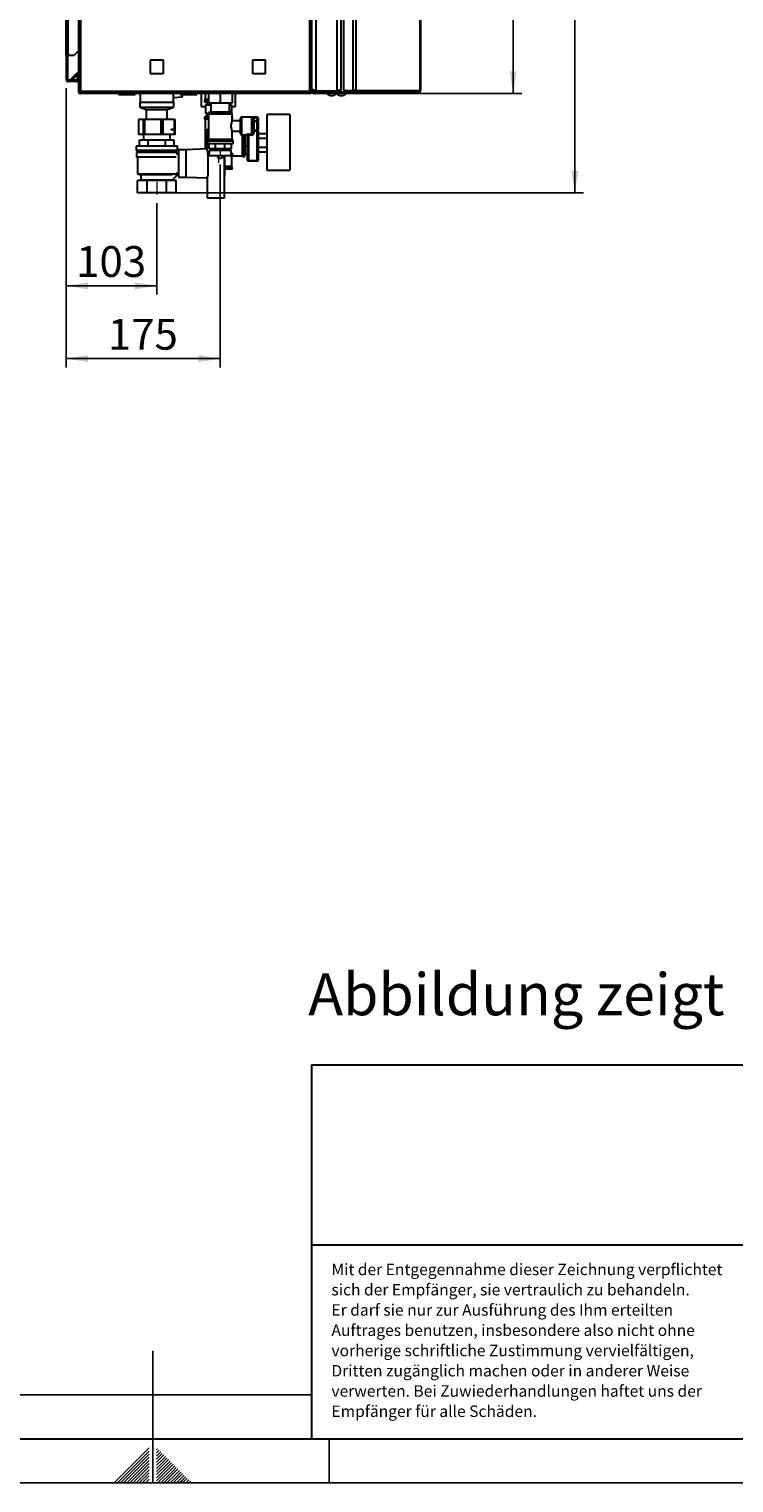
# Paper-space layout 'Blatt5' of a CAD drawing. Units: millimetres. Extents: x 0 to 420, y 0 to 297.
# Drawn here: x 196 to 276, y 0 to 165 of the extents above; entities that cross this region are included whole.
import ezdxf

# ---------------------------------------------------------------- set-up
doc = ezdxf.new("R2010")
doc.units = ezdxf.units.MM
doc.linetypes.add('CENTERX2', pattern=[20.32, 12.7, -2.54, 2.54, -2.54])
for name, color, linetype in [('1', 7, 'Continuous'), ('61', 7, 'Continuous'), ('62', 7, 'Continuous')]:
    doc.layers.add(name, color=color, linetype=linetype)
doc.styles.add('SLDTEXTSTYLE0', font='TXT', dxfattribs={"width": 0.75})
doc.styles.add('SLDTEXTSTYLE1', font='TXT', dxfattribs={"width": 0.605})
doc.dimstyles.new('SLDDIMSTYLE0', dxfattribs={"dimtxt": 3.5, "dimasz": 2.5, "dimexe": 0, "dimexo": 0.0625, "dimgap": 0.875, "dimtad": 1, "dimdec": 1, "dimlfac": 10, "dimrnd": 1e-09, "dimzin": 12, "dimdsep": 46, "dimtxsty": 'SLDTEXTSTYLE1', "dimsah": 1, "dimcen": 0.09, "dimadec": 0, "dimazin": 3, "dimtfac": 1, "dimtdec": 1, "dimtofl": 0, "dimtmove": 0, "dimatfit": 3, "dimfxl": 1, "dimfrac": 2, "dimtolj": 1, "dimtzin": 12, "dimarcsym": 0})

# ---------------------------------------------------------------- blocks, each defined once
blk = doc.blocks.new('SW_NOTE_23')
at = {"layer": '1', "color": 0, "char_height": 1.3, "attachment_point": 1, "style": 'SLDTEXTSTYLE0'}
for s, insert in [('Mit der Entgegennahme dieser Zeichnung verpflichtet', (0, 1.68)), ('sich der Empfänger, sie vertraulich zu behandeln.', (0, -0.62)), ('Er darf sie nur zur Ausführung des Ihm erteilten', (0, -2.92)), ('Auftrages benutzen, insbesondere also nicht ohne', (0, -5.22)), ('vorherige schriftliche Zustimmung vervielfältigen,', (0, -7.52)), ('Dritten zugänglich machen oder in anderer Weise', (0, -9.82)), ('verwerten. Bei Zuwiederhandlungen haftet uns der', (0, -12.12)), ('Empfänger für alle Schäden.', (0, -14.42))]:
    blk.add_mtext(s, dxfattribs=dict(at, insert=insert))
blk = doc.blocks.new('_D_49')
at = {"layer": '1'}
for p, q in [((200.14, 158.33), (200.14, 134.9)), ((210.44, 145.28), (210.44, 134.9)), ((210.44, 135.9), (200.14, 135.9))]:
    blk.add_line(p, q, dxfattribs=at)
for points in [[(200.14, 135.9), (202.64, 135.5), (202.64, 136.3)], [(210.44, 135.9), (207.94, 136.3), (207.94, 135.5)]]:
    blk.add_solid(points, dxfattribs=at)
at = {"layer": '1', "insert": (201.28, 140.41), "char_height": 3.5, "attachment_point": 1, "style": 'SLDTEXTSTYLE1'}
blk.add_mtext('103', dxfattribs=at)
blk = doc.blocks.new('_D_50')
at = {"layer": '1'}
for p, q in [((213.63, 249.05), (258.89, 249.05)), ((257.89, 146.45), (257.89, 249.05)), ((210.34, 146.45), (258.89, 146.45))]:
    blk.add_line(p, q, dxfattribs=at)
for points in [[(257.89, 249.05), (257.49, 246.55), (258.29, 246.55)], [(257.89, 146.45), (258.29, 148.95), (257.49, 148.95)]]:
    blk.add_solid(points, dxfattribs=at)
at = {"layer": '1', "insert": (253.38, 192.4), "char_height": 3.5, "attachment_point": 1, "rotation": 90, "style": 'SLDTEXTSTYLE1'}
blk.add_mtext('1026', dxfattribs=at)
blk = doc.blocks.new('_D_51')
at = {"layer": '1'}
for p, q in [((228.81, 237.75), (251.89, 237.75)), ((250.89, 237.75), (250.89, 157.75)), ((228.81, 157.75), (251.89, 157.75))]:
    blk.add_line(p, q, dxfattribs=at)
for points in [[(250.89, 237.75), (250.49, 235.25), (251.29, 235.25)], [(250.89, 157.75), (251.29, 160.25), (250.49, 160.25)]]:
    blk.add_solid(points, dxfattribs=at)
at = {"layer": '1', "insert": (246.38, 193.74), "char_height": 3.5, "attachment_point": 1, "rotation": 90, "style": 'SLDTEXTSTYLE1'}
blk.add_mtext('800', dxfattribs=at)
blk = doc.blocks.new('_D_52')
at = {"layer": '1'}
for p, q in [((200.14, 158.33), (200.14, 126.64)), ((217.64, 149.66), (217.64, 126.64)), ((217.64, 127.64), (200.14, 127.64))]:
    blk.add_line(p, q, dxfattribs=at)
for points in [[(200.14, 127.64), (202.64, 127.24), (202.64, 128.04)], [(217.64, 127.64), (215.14, 128.04), (215.14, 127.24)]]:
    blk.add_solid(points, dxfattribs=at)
at = {"layer": '1', "insert": (204.88, 132.15), "char_height": 3.5, "attachment_point": 1, "style": 'SLDTEXTSTYLE1'}
blk.add_mtext('175', dxfattribs=at)

psp = doc.layouts.new('Blatt5')

# ---------------------------------------------------------------- linework, layer by layer
at = {"color": 7, "linetype": 'Continuous', "lineweight": 30}
for p, q in [((228.49, 237.476), (228.49, 158.018)), ((230.89, 237.476), (230.89, 158.018)), ((231.34, 237.297), (231.34, 158.197)), ((231.643, 237.417), (231.643, 158.077)), ((232.693, 237.417), (232.693, 158.077)), ((233.017, 237.417), (233.017, 158.077)), ((240.336, 158.077), (240.336, 237.417)), ((240.39, 237.417), (240.39, 158.077)), ((200.14, 162.097), (200.14, 235.217)), ((200.37, 162.097), (200.37, 235.217)), ((201.54, 169.247), (201.54, 158.048)), ((201.77, 169.247), (201.77, 157.977)), ((227.81, 157.977), (227.81, 169.247)), ((228.04, 158.048), (228.04, 169.247)), ((200.37, 162.097), (200.14, 162.097)), ((200.14, 162.097), (200.14, 162.082)), ((200.29, 162.082), (200.14, 162.082)), ((200.14, 162.082), (200.14, 159.327)), ((200.29, 162.082), (200.29, 162.097)), ((200.29, 162.082), (200.29, 159.327)), ((200.37, 162.097), (201.04, 162.097)), ((201.04, 162.097), (201.54, 162.597)), ((209.685, 161.502), (209.685, 159.992)), ((211.195, 161.502), (209.685, 161.502)), ((211.195, 159.992), (211.195, 161.502)), ((221.285, 161.502), (221.285, 159.992)), ((222.795, 161.502), (221.285, 161.502)), ((222.795, 159.992), (222.795, 161.502)), ((200.29, 159.327), (200.14, 159.327)), ((200.37, 159.247), (200.37, 159.097)), ((201.31, 159.247), (200.37, 159.247)), ((201.31, 159.097), (200.37, 159.097)), ((200.717, 159.4), (201.297, 159.98)), ((200.717, 159.4), (200.823, 159.294)), ((200.823, 159.294), (201.39, 159.86)), ((201.31, 159.247), (201.31, 159.097)), ((201.54, 159.997), (201.39, 159.997)), ((201.39, 159.997), (201.39, 159.327)), ((201.39, 159.327), (201.54, 159.327)), ((209.685, 159.992), (211.195, 159.992)), ((221.285, 159.992), (222.795, 159.992)), ((201.54, 158.048), (201.54, 157.977)), ((201.54, 157.977), (201.69, 157.977)), ((201.69, 157.993), (201.69, 157.977)), ((227.81, 157.977), (201.77, 157.977)), ((201.77, 157.977), (201.77, 157.747)), ((227.81, 157.747), (201.77, 157.747)), ((206.085, 157.697), (206.085, 157.747)), ((206.085, 157.697), (206.185, 157.697)), ((206.185, 157.697), (206.185, 157.747)), ((206.185, 157.697), (207.885, 157.697)), ((206.185, 157.697), (206.185, 157.597)), ((207.885, 157.597), (206.185, 157.597)), ((207.885, 157.697), (207.885, 157.747)), ((207.885, 157.597), (207.885, 157.697)), ((207.885, 157.697), (207.985, 157.697)), ((207.985, 157.697), (207.985, 157.747)), ((208.54, 157.747), (208.54, 156.747)), ((212.34, 156.747), (212.34, 157.747)), ((212.34, 157.291), (213.34, 157.343)), ((213.085, 157.697), (213.085, 157.747)), ((213.085, 157.697), (213.185, 157.697)), ((213.185, 157.697), (213.185, 157.747)), ((213.185, 157.697), (214.885, 157.697)), ((213.185, 157.697), (213.185, 157.597)), ((214.885, 157.597), (213.185, 157.597)), ((213.34, 157.343), (213.34, 157.597)), ((214.885, 157.697), (214.885, 157.747)), ((214.885, 157.597), (214.885, 157.697)), ((214.885, 157.697), (214.985, 157.697)), ((214.985, 157.697), (214.985, 157.747)), ((215.49, 157.747), (215.49, 156.247)), ((215.84, 156.905), (215.84, 156.897)), ((215.94, 157.747), (215.94, 157.047)), ((216.29, 157.047), (215.94, 157.047)), ((216.29, 157.747), (216.29, 156.657)), ((217.64, 157.747), (217.64, 156.657)), ((218.99, 157.747), (218.99, 156.657)), ((219.04, 156.897), (219.04, 156.905)), ((219.39, 156.247), (219.39, 157.747)), ((227.81, 157.747), (227.81, 157.977)), ((227.89, 157.977), (227.89, 157.993)), ((228.04, 157.977), (227.89, 157.977)), ((228.04, 158.197), (228.087, 158.197)), ((228.04, 157.977), (228.04, 158.048)), ((228.49, 157.747), (228.27, 157.747)), ((230.89, 158.018), (228.49, 158.018)), ((228.49, 157.947), (228.49, 157.747)), ((230.89, 157.947), (228.49, 157.947)), ((230.89, 157.747), (228.49, 157.747)), ((229.19, 157.947), (229.19, 158.018)), ((230.89, 157.747), (230.89, 157.947)), ((231.164, 157.747), (230.89, 157.747)), ((231.164, 157.843), (231.164, 157.747)), ((232.936, 157.747), (231.164, 157.747)), ((231.21, 157.897), (231.236, 157.897)), ((231.236, 157.897), (231.643, 157.897)), ((231.643, 158.077), (232.693, 158.077)), ((231.643, 157.847), (231.643, 157.997)), ((232.693, 157.997), (231.643, 157.997)), ((232.693, 157.847), (231.643, 157.847)), ((233.017, 158.077), (232.693, 158.077)), ((232.693, 157.997), (232.693, 157.847)), ((232.841, 157.997), (232.693, 157.997)), ((232.841, 157.847), (232.693, 157.847)), ((232.841, 157.997), (232.841, 157.847)), ((240.125, 157.847), (232.841, 157.847)), ((232.851, 158.077), (232.851, 157.998)), ((232.936, 157.847), (232.936, 157.747)), ((238.36, 157.747), (232.936, 157.747)), ((233.017, 158.077), (240.336, 158.077)), ((240.125, 157.847), (240.16, 157.847)), ((240.336, 158.077), (240.39, 158.077)), ((208.5, 156.747), (208.5, 156.197)), ((208.5, 156.747), (212.38, 156.747)), ((208.5, 156.197), (209.25, 155.916)), ((208.5, 156.197), (212.38, 156.197)), ((209.123, 155.963), (209.14, 155.947)), ((209.14, 155.947), (209.167, 155.947)), ((209.25, 155.916), (209.25, 154.816)), ((209.25, 155.916), (211.63, 155.916)), ((211.63, 155.916), (212.38, 156.197)), ((211.63, 154.816), (211.63, 155.916)), ((211.712, 155.947), (211.74, 155.947)), ((211.74, 155.947), (211.756, 155.963)), ((212.38, 156.197), (212.38, 156.747)), ((215.49, 156.247), (215.978, 156.247)), ((215.978, 156.447), (215.978, 155.447)), ((216.017, 156.447), (215.978, 156.447)), ((216.017, 155.447), (215.978, 155.447)), ((216.29, 156.747), (215.99, 156.747)), ((215.99, 155.147), (216.29, 155.147)), ((216.017, 155.447), (216.017, 156.447)), ((216.017, 156.447), (216.575, 156.447)), ((216.297, 155.447), (216.017, 155.447)), ((216.115, 156.747), (216.115, 156.447)), ((216.115, 155.447), (216.115, 155.147)), ((217.64, 156.657), (216.29, 156.657)), ((216.29, 155.382), (216.29, 152.546)), ((216.554, 155.647), (217.64, 155.647)), ((216.575, 156.657), (216.575, 155.647)), ((218.99, 156.657), (217.64, 156.657)), ((217.64, 155.647), (218.725, 155.647)), ((218.705, 155.647), (218.705, 156.657)), ((218.705, 156.447), (218.902, 156.447)), ((218.765, 156.447), (218.765, 156.657)), ((218.902, 156.447), (218.902, 155.579)), ((218.902, 156.247), (219.39, 156.247)), ((218.99, 154.639), (218.99, 155.382)), ((225.54, 155.347), (222.94, 155.347)), ((222.94, 155.347), (222.94, 149.047)), ((225.54, 155.347), (225.54, 149.047)), ((208.359, 154.797), (208.359, 153.097)), ((208.359, 154.797), (208.367, 154.797)), ((208.367, 154.797), (208.367, 153.097)), ((208.915, 154.797), (208.367, 154.797)), ((208.915, 153.097), (208.915, 154.797)), ((208.915, 154.797), (209.06, 154.797)), ((209.06, 154.797), (209.06, 153.097)), ((210.941, 154.797), (209.06, 154.797)), ((209.25, 154.816), (209.224, 154.797)), ((209.25, 154.816), (211.63, 154.816)), ((210.941, 153.097), (210.941, 154.797)), ((210.941, 154.797), (211.132, 154.797)), ((211.132, 154.797), (211.132, 153.097)), ((212.465, 154.797), (211.132, 154.797)), ((211.655, 154.797), (211.63, 154.816)), ((212.465, 153.097), (212.465, 154.797)), ((212.465, 154.797), (212.52, 154.797)), ((212.52, 153.097), (212.52, 154.797)), ((215.84, 154.997), (215.84, 154.988)), ((215.94, 154.847), (215.94, 151.435)), ((215.94, 154.847), (216.29, 154.847)), ((216.14, 153.697), (216.29, 153.697)), ((216.14, 151.239), (216.14, 153.697)), ((219.94, 154.647), (218.986, 154.647)), ((219.04, 154.988), (219.04, 154.997)), ((219.94, 153.147), (219.94, 154.947)), ((221.84, 155.047), (220.04, 155.047)), ((221.24, 153.115), (221.24, 154.943)), ((221.34, 154.853), (221.34, 153.241)), ((221.44, 154.621), (221.34, 154.621)), ((221.44, 155.022), (221.84, 155.022)), ((221.44, 154.924), (221.44, 155.022)), ((221.44, 154.924), (221.44, 154.621)), ((221.84, 154.924), (221.44, 154.924)), ((221.44, 154.539), (221.44, 154.621)), ((221.44, 154.621), (221.84, 154.621)), ((221.44, 154.539), (221.44, 153.555)), ((221.84, 154.539), (221.44, 154.539)), ((221.44, 153.555), (221.84, 153.555)), ((221.44, 153.473), (221.44, 153.555)), ((221.84, 154.924), (221.84, 155.022)), ((221.84, 154.621), (221.84, 154.924)), ((221.94, 154.924), (221.84, 154.924)), ((221.84, 154.539), (221.84, 154.621)), ((221.94, 154.621), (221.84, 154.621)), ((221.84, 153.555), (221.84, 154.539)), ((221.84, 153.473), (221.84, 153.555)), ((221.94, 154.947), (221.94, 154.924)), ((221.94, 154.924), (221.94, 154.621)), ((221.94, 154.457), (221.94, 154.621)), ((221.94, 154.457), (221.94, 153.637)), ((221.94, 153.473), (221.94, 153.637)), ((208.367, 153.097), (208.359, 153.097)), ((208.915, 153.097), (208.367, 153.097)), ((208.477, 151.747), (208.477, 152.447)), ((209.458, 152.447), (208.477, 152.447)), ((209.06, 153.097), (208.915, 153.097)), ((208.94, 153.097), (208.94, 152.447)), ((210.941, 153.097), (209.06, 153.097)), ((209.458, 151.747), (209.458, 152.447)), ((211.421, 152.447), (209.458, 152.447)), ((211.132, 153.097), (210.941, 153.097)), ((212.465, 153.097), (211.132, 153.097)), ((211.421, 151.747), (211.421, 152.447)), ((212.403, 152.447), (211.421, 152.447)), ((211.94, 152.447), (211.94, 153.097)), ((212.403, 151.747), (212.403, 152.447)), ((212.52, 153.097), (212.465, 153.097)), ((216.29, 152.546), (216.175, 152.347)), ((216.175, 152.347), (216.175, 152.047)), ((216.175, 152.347), (217.64, 152.347)), ((216.175, 152.047), (217.64, 152.047)), ((216.29, 152.546), (217.64, 152.546)), ((216.378, 151.447), (216.378, 152.047)), ((217.117, 151.447), (217.117, 152.047)), ((217.64, 152.546), (218.99, 152.546)), ((217.64, 152.347), (219.105, 152.347)), ((217.64, 152.047), (219.105, 152.047)), ((218.162, 151.447), (218.162, 152.047)), ((218.901, 151.447), (218.901, 152.047)), ((218.99, 152.546), (218.99, 153.447)), ((218.99, 153.447), (219.94, 153.447)), ((219.105, 152.347), (218.99, 152.546)), ((219.105, 152.047), (219.105, 152.347)), ((220.04, 153.047), (220.64, 153.047)), ((220.14, 153.047), (220.14, 150.647)), ((220.44, 153.047), (220.44, 150.697)), ((220.44, 153.022), (220.706, 153.022)), ((220.74, 150.147), (220.74, 152.965)), ((220.84, 153.115), (221.24, 153.115)), ((220.84, 153.115), (220.84, 153.022)), ((221.24, 153.022), (220.84, 153.022)), ((220.84, 153.022), (220.84, 150.147)), ((221.24, 153.115), (221.24, 153.022)), ((221.34, 153.473), (221.44, 153.473)), ((221.34, 153.241), (221.44, 153.241)), ((221.44, 153.473), (221.44, 153.241)), ((221.84, 153.473), (221.44, 153.473)), ((221.84, 153.473), (221.94, 153.473)), ((221.84, 150.147), (221.84, 153.473)), ((221.94, 153.473), (221.94, 150.147)), ((221.94, 153.186), (222.94, 153.186)), ((221.94, 152.666), (222.94, 152.666)), ((208.09, 151.747), (208.09, 151.247)), ((212.79, 151.747), (208.09, 151.747)), ((212.79, 151.247), (208.09, 151.247)), ((208.14, 151.047), (208.14, 150.497)), ((212.74, 151.047), (208.14, 151.047)), ((212.626, 150.497), (208.14, 150.497)), ((208.24, 150.497), (208.24, 148.597)), ((208.34, 151.247), (208.34, 151.047)), ((212.54, 151.047), (212.54, 151.247)), ((212.74, 150.797), (212.74, 151.047)), ((212.89, 150.797), (212.74, 150.797)), ((212.79, 151.247), (212.79, 151.747)), ((213.74, 151.347), (212.89, 151.347)), ((212.89, 151.347), (212.89, 148.247)), ((216.14, 151.443), (213.74, 151.347)), ((213.74, 151.347), (213.74, 148.247)), ((216.215, 150.897), (216.215, 150.697)), ((216.34, 150.897), (216.215, 150.897)), ((216.34, 150.697), (216.215, 150.697)), ((216.24, 150.897), (216.24, 151.244)), ((216.24, 150.697), (216.24, 148.35)), ((216.34, 150.897), (216.34, 150.697)), ((216.396, 150.897), (216.34, 150.897)), ((216.396, 150.697), (216.34, 150.697)), ((217.117, 151.447), (216.378, 151.447)), ((216.39, 151.297), (216.39, 150.897)), ((216.39, 151.297), (217.64, 151.297)), ((216.396, 150.697), (216.396, 150.897)), ((216.396, 150.697), (218.883, 150.697)), ((216.575, 151.447), (216.575, 151.297)), ((218.162, 151.447), (217.117, 151.447)), ((217.312, 150.697), (217.312, 150.696)), ((217.612, 150.396), (217.668, 150.396)), ((217.64, 151.297), (218.89, 151.297)), ((217.968, 150.696), (217.968, 150.697)), ((218.14, 148.35), (218.14, 150.697)), ((218.16, 148.397), (218.16, 150.697)), ((218.901, 151.447), (218.162, 151.447)), ((218.705, 151.297), (218.705, 151.447)), ((218.883, 150.697), (218.883, 150.897)), ((218.883, 150.897), (218.94, 150.897)), ((218.883, 150.697), (218.94, 150.697)), ((218.889, 150.697), (218.94, 150.647)), ((218.89, 150.897), (218.89, 151.297)), ((218.94, 150.897), (218.94, 150.697)), ((219.065, 150.897), (218.94, 150.897)), ((219.065, 150.697), (218.94, 150.697)), ((218.94, 149.447), (218.94, 150.647)), ((218.94, 150.647), (220.14, 150.647)), ((219.065, 150.697), (219.065, 150.897)), ((220.281, 150.547), (220.29, 150.547)), ((220.44, 151.787), (220.74, 151.787)), ((220.44, 150.912), (220.74, 150.912)), ((221.94, 151.627), (222.94, 151.627)), ((221.94, 151.108), (222.94, 151.108)), ((208.24, 148.597), (208.64, 148.497)), ((208.24, 148.597), (212.634, 148.597)), ((212.44, 148.547), (212.44, 148.548)), ((212.84, 148.547), (212.44, 148.547)), ((212.634, 148.752), (212.843, 148.543)), ((212.84, 148.808), (212.84, 148.547)), ((212.84, 148.797), (212.89, 148.797)), ((218.94, 149.447), (218.16, 149.447)), ((218.89, 149.147), (218.16, 149.147)), ((219.04, 149.297), (219.04, 149.305)), ((220.74, 150.147), (220.84, 150.147)), ((220.84, 150.147), (221.84, 150.147)), ((220.84, 150.147), (220.84, 150.047)), ((221.84, 150.047), (220.84, 150.047)), ((221.84, 150.147), (221.84, 150.047)), ((221.84, 150.147), (221.94, 150.147)), ((222.94, 149.047), (225.54, 149.047)), ((208.246, 146.447), (208.246, 147.847)), ((209.343, 147.847), (208.246, 147.847)), ((208.64, 147.897), (208.54, 147.847)), ((208.64, 148.497), (208.64, 147.897)), ((212.233, 148.497), (208.64, 148.497)), ((212.24, 147.897), (208.64, 147.897)), ((209.343, 146.447), (209.343, 147.847)), ((211.537, 147.847), (209.343, 147.847)), ((211.537, 146.447), (211.537, 147.847)), ((212.633, 147.847), (211.537, 147.847)), ((212.843, 148.543), (212.233, 147.934)), ((212.24, 147.897), (212.24, 147.94)), ((212.34, 147.847), (212.24, 147.897)), ((212.633, 146.447), (212.633, 147.847)), ((212.89, 148.247), (213.74, 148.247)), ((213.74, 148.247), (216.14, 148.151)), ((216.14, 148.355), (216.14, 145.897)), ((218.14, 148.397), (218.16, 148.397)), ((218.14, 145.897), (218.14, 148.35)), ((209.343, 146.447), (208.246, 146.447)), ((211.537, 146.447), (209.343, 146.447)), ((212.633, 146.447), (211.537, 146.447)), ((216.14, 145.897), (218.14, 145.897)), ((228, 47.454), (415, 47.454))]:
    psp.add_line(p, q, dxfattribs=at)
at = {"color": 1, "linetype": 'Continuous', "lineweight": 30}
for p, q in [((201.39, 159.887), (201.297, 159.98)), ((216.29, 156.905), (215.84, 156.905)), ((215.84, 156.897), (216.29, 156.897)), ((219.04, 156.905), (218.99, 156.905)), ((218.99, 156.897), (219.04, 156.897)), ((228.105, 157.977), (228.04, 157.977)), ((228.27, 157.806), (228.27, 157.747)), ((229.42, 157.947), (229.42, 158.018)), ((231.06, 158.014), (231.06, 158.062)), ((231.236, 157.897), (231.236, 157.921)), ((217.64, 155.382), (216.29, 155.382)), ((218.99, 155.382), (217.64, 155.382)), ((216.29, 154.997), (215.84, 154.997)), ((215.84, 154.988), (216.29, 154.988)), ((219.04, 154.997), (218.99, 154.997)), ((218.99, 154.988), (219.04, 154.988)), ((220.04, 155.047), (220.04, 153.047)), ((221.84, 155.022), (221.84, 155.047)), ((220.281, 153.047), (220.281, 152.147)), ((220.281, 152.147), (220.281, 150.547)), ((220.29, 150.547), (220.29, 153.047)), ((220.64, 153.047), (220.64, 153.064)), ((217.312, 150.696), (217.64, 150.696)), ((217.64, 150.696), (217.968, 150.696)), ((219.04, 149.305), (218.16, 149.305)), ((218.16, 149.297), (219.04, 149.297))]:
    psp.add_line(p, q, dxfattribs=at)
at = {"color": 7, "linetype": 'Continuous', "lineweight": 30}
for centre, radius, start, end in [((200.37, 159.327), 0.23, 180, 270), ((200.37, 159.327), 0.08, 180, 270), ((201.46, 159.817), 0.23, 69.64559, 135), ((201.31, 159.327), 0.23, 270, 360), ((201.31, 159.327), 0.08, 270, 360), ((206.185, 157.697), 0.1, 180, 270), ((207.885, 157.697), 0.1, 270, 0), ((213.185, 157.697), 0.1, 180, 270), ((214.885, 157.697), 0.1, 270, 0), ((215.99, 156.905), 0.15, 109.47122, 180), ((215.99, 156.897), 0.15, 180, 270), ((218.89, 156.905), 0.15, 0, 48.18969), ((218.89, 156.897), 0.15, 311.81031, 0), ((228.27, 157.977), 0.23, 180, 270), ((230.29, 158.249), 0.752, 221.8853, 270), ((230.29, 158.249), 0.752, 270, 318.1147), ((231.39, 158.249), 0.752, 221.8853, 270), ((231.39, 158.249), 0.752, 270, 318.1147), ((232.81, 158.053), 0.209, 278.55169, 6.54087), ((232.83, 158.069), 0.0725, 278.55169, 6.54087), ((215.99, 154.997), 0.15, 90, 180), ((216.554, 155.382), 0.265, 90, 180), ((218.725, 155.382), 0.265, 360, 90), ((215.99, 154.988), 0.15, 180, 250.52878), ((218.89, 154.997), 0.15, 0, 48.18969), ((218.89, 154.988), 0.15, 311.81031, 0), ((220.04, 154.947), 0.1, 90, 180), ((221.245, 154.848), 0.0952, 3.31888, 92.97275), ((221.431, 154.631), 0.0924, 186.18189, 275.06996), ((221.431, 153.463), 0.0924, 84.93004, 173.81811), ((221.84, 154.947), 0.1, 0, 90), ((221.841, 154.923), 0.0988, 0.73452, 90.71616), ((221.848, 154.447), 0.0924, 6.18189, 95.06996), ((221.848, 153.647), 0.0924, 264.93004, 353.81811), ((220.04, 153.147), 0.1, 180, 270), ((220.64, 152.964), 0.0992, 0.48555, 90.47745), ((220.64, 152.947), 0.1, 0, 90), ((217.612, 150.696), 0.3, 180, 270), ((217.668, 150.696), 0.3, 270, 0), ((220.281, 150.697), 0.15, 199.47122, 270), ((220.29, 150.697), 0.15, 270, 0), ((218.89, 149.297), 0.15, 270, 0), ((218.89, 149.305), 0.15, 0, 70.52878), ((220.84, 150.147), 0.1, 180, 270), ((221.84, 150.147), 0.1, 270, 0)]:
    psp.add_arc(centre, radius, start, end, dxfattribs=at)
psp.add_ellipse((212.179, 153.647), major_axis=(0.0758, 0), ratio=0.72577, dxfattribs=at)
for points, knots in [([(201.77, 157.977), (201.744, 157.982), (201.693, 157.992), (201.623, 158.007), (201.57, 158.023), (201.543, 158.036), (201.541, 158.045), (201.54, 158.048)], [0, 0, 0, 0, 0.20905204, 0.42782096, 0.64659232, 0.86536355, 1, 1, 1, 1]), ([(201.54, 157.977), (201.54, 157.971), (201.54, 157.952), (201.544, 157.927), (201.552, 157.903), (201.561, 157.878), (201.574, 157.855), (201.589, 157.834), (201.602, 157.819), (201.616, 157.805), (201.632, 157.793), (201.648, 157.781), (201.665, 157.772), (201.683, 157.764), (201.702, 157.757), (201.719, 157.752), (201.737, 157.749), (201.753, 157.747), (201.765, 157.747), (201.77, 157.747)], [0, 0, 0, 0, 0.05143125, 0.1558873, 0.20902352, 0.26278159, 0.37212416, 0.42783946, 0.48159812, 0.53573009, 0.59103919, 0.64675513, 0.70051376, 0.7546457, 0.80995476, 0.86567068, 0.89903396, 0.96618592, 1, 1, 1, 1]), ([(201.69, 157.977), (201.69, 157.974), (201.69, 157.968), (201.691, 157.959), (201.694, 157.951), (201.697, 157.943), (201.701, 157.936), (201.705, 157.929), (201.71, 157.923), (201.716, 157.918), (201.724, 157.911), (201.733, 157.906), (201.742, 157.902), (201.751, 157.899), (201.76, 157.897), (201.767, 157.897), (201.77, 157.897)], [0, 0, 0, 0, 0.0694652, 0.1395677, 0.2117072, 0.2845613, 0.3451737, 0.4062079, 0.4685693, 0.5313903, 0.5919827, 0.7152262, 0.7780249, 0.8327409, 0.9436772, 1, 1, 1, 1]), ([(228.04, 158.048), (228.037, 158.043), (228.032, 158.033), (227.993, 158.017), (227.933, 158.002), (227.868, 157.988), (227.826, 157.98), (227.81, 157.977)], [0, 0, 0, 0, 0.20905204, 0.42782096, 0.64659232, 0.86536355, 1, 1, 1, 1]), ([(227.81, 157.747), (227.835, 157.749), (227.886, 157.754), (227.956, 157.794), (228.009, 157.853), (228.036, 157.918), (228.039, 157.961), (228.04, 157.977)], [0, 0, 0, 0, 0.209052, 0.427821, 0.6465923, 0.8653635, 1, 1, 1, 1]), ([(227.81, 157.897), (227.821, 157.899), (227.844, 157.901), (227.87, 157.922), (227.887, 157.948), (227.889, 157.968), (227.89, 157.977)], [0, 0, 0, 0, 0.2841548, 0.5309932, 0.7777477, 1, 1, 1, 1]), ([(228.49, 158.018), (228.436, 158.037), (228.329, 158.075), (228.188, 158.132), (228.086, 158.189), (228.044, 158.234), (228.04, 158.26), (228.04, 158.268)], [0, 0, 0, 0, 0.2277614, 0.4555838, 0.6834064, 0.9112288, 1, 1, 1, 1]), ([(228.04, 158.197), (228.045, 158.143), (228.056, 158.036), (228.143, 157.895), (228.27, 157.793), (228.394, 157.751), (228.469, 157.748), (228.49, 157.747)], [0, 0, 0, 0, 0.2277614, 0.4555838, 0.6834064, 0.9112288, 1, 1, 1, 1]), ([(228.259, 158.104), (228.273, 158.077), (228.302, 158.02), (228.387, 157.96), (228.455, 157.951), (228.49, 157.947)], [0, 0, 0, 0, 0.3073386, 0.6449648, 1, 1, 1, 1]), ([(231.34, 158.197), (231.334, 158.184), (231.324, 158.157), (231.241, 158.118), (231.121, 158.078), (230.995, 158.044), (230.916, 158.024), (230.89, 158.018)], [0, 0, 0, 0, 0.2215055, 0.4430395, 0.6645736, 0.8861075, 1, 1, 1, 1]), ([(230.89, 157.747), (230.942, 157.752), (231.046, 157.763), (231.184, 157.845), (231.286, 157.966), (231.334, 158.092), (231.338, 158.17), (231.34, 158.197)], [0, 0, 0, 0, 0.2215055, 0.4430395, 0.6645736, 0.8861075, 1, 1, 1, 1]), ([(230.89, 157.947), (230.921, 157.951), (230.983, 157.958), (231.061, 158.006), (231.091, 158.053), (231.105, 158.075)], [0, 0, 0, 0, 0.3587079, 0.7109122, 1, 1, 1, 1]), ([(238.503, 157.847), (238.503, 157.846), (238.498, 157.832), (238.476, 157.799), (238.43, 157.756), (238.383, 157.75), (238.36, 157.747)], [0, 0, 0, 0, 0.0142291, 0.2197181, 0.6167329, 1, 1, 1, 1]), ([(238.36, 157.747), (238.385, 157.75), (238.436, 157.755), (238.503, 157.791), (238.534, 157.829), (238.548, 157.847)], [0, 0, 0, 0, 0.3466453, 0.6874214, 1, 1, 1, 1]), ([(218.986, 154.639), (218.987, 154.641), (218.99, 154.648), (218.967, 154.597), (218.926, 154.492), (218.878, 154.333), (218.847, 154.137), (218.849, 153.938), (218.879, 153.759), (218.925, 153.605), (218.97, 153.491), (218.988, 153.45), (218.989, 153.447), (218.99, 153.447)], [0, 0, 0, 0, 0.039865, 0.1370989, 0.2374247, 0.3458385, 0.4566656, 0.5580636, 0.6534526, 0.7550032, 0.8654111, 0.9743648, 1, 1, 1, 1]), ([(221.44, 155.022), (221.427, 155.022), (221.391, 155.021), (221.335, 155.016), (221.282, 155.001), (221.246, 154.978), (221.242, 154.954), (221.24, 154.943)], [0, 0, 0, 0, 0.1123766, 0.308714, 0.5212418, 0.75862, 1, 1, 1, 1]), ([(221.44, 154.924), (221.433, 154.924), (221.416, 154.924), (221.387, 154.919), (221.36, 154.906), (221.342, 154.884), (221.341, 154.864), (221.34, 154.853)], [0, 0, 0, 0, 0.1089696, 0.298677, 0.5046359, 0.7425311, 1, 1, 1, 1]), ([(220.84, 153.115), (220.827, 153.115), (220.791, 153.114), (220.735, 153.107), (220.683, 153.093), (220.647, 153.077), (220.642, 153.068), (220.64, 153.064)], [0, 0, 0, 0, 0.1253293, 0.3513775, 0.5759862, 0.7900777, 1, 1, 1, 1]), ([(220.74, 152.965), (220.741, 152.97), (220.743, 152.98), (220.761, 152.997), (220.786, 153.012), (220.815, 153.021), (220.833, 153.022), (220.84, 153.022)], [0, 0, 0, 0, 0.2219481, 0.4473187, 0.6733888, 0.8860985, 1, 1, 1, 1]), ([(221.34, 153.241), (221.338, 153.225), (221.336, 153.195), (221.317, 153.155), (221.288, 153.127), (221.26, 153.116), (221.244, 153.116), (221.24, 153.115)], [0, 0, 0, 0, 0.2689044, 0.5206131, 0.7374848, 0.9262329, 1, 1, 1, 1]), ([(221.24, 153.022), (221.249, 153.023), (221.28, 153.024), (221.334, 153.043), (221.392, 153.091), (221.432, 153.161), (221.437, 153.214), (221.44, 153.241)], [0, 0, 0, 0, 0.0818076, 0.2880202, 0.5133682, 0.7570189, 1, 1, 1, 1])]:
    psp.add_open_spline(points, degree=3, knots=knots, dxfattribs=at)
for points in [[(240.336, 158.077), (240.33, 158.047), (240.319, 157.987), (240.27, 157.911), (240.203, 157.857), (240.151, 157.85), (240.125, 157.847)], [(240.16, 157.847), (240.19, 157.85), (240.25, 157.857), (240.326, 157.911), (240.379, 157.987), (240.386, 158.047), (240.39, 158.077)]]:
    psp.add_open_spline(points, degree=3, dxfattribs=at)
at = {"layer": '1', "linetype": 'CENTERX2', "lineweight": 0}
for p, q in [((217.44, 150.603), (217.44, 149.849)), ((217.64, 151.185), (217.64, 150.66)), ((210.44, 147.713), (210.44, 146.276))]:
    psp.add_line(p, q, dxfattribs=at)
at = {"layer": '1', "color": 7, "linetype": 'Continuous', "lineweight": 30}
for p, q in [((228, 47.454), (228, 5)), ((228, 5), (415, 5)), ((228, 5), (415, 5)), ((228, 5), (415, 5)), ((228, 5), (415, 5))]:
    psp.add_line(p, q, dxfattribs=at)
at = {"layer": '1', "lineweight": 30}
psp.add_line((277.292, 26.996), (228, 26.996), dxfattribs=at)
at = {"layer": '61', "color": 7, "linetype": 'Continuous'}
psp.add_line((10, 10), (228, 10), dxfattribs=at)
at = {"layer": '61', "color": 7, "linetype": 'Continuous', "lineweight": 30}
psp.add_line((5, 5), (415, 5), dxfattribs=at)
at = {"layer": '61'}
psp.add_line((0, 0), (420, 0), dxfattribs=at)
at = {"layer": '62', "color": 7, "linetype": 'Continuous'}
for p, q in [((210, 0), (210, 15)), ((230, 0), (230, 5)), ((209.58, 3.975), (207.919, 2.314)), ((209.58, 3.621), (208.096, 2.137)), ((210.533, 3.887), (210.42, 3.774)), ((210.71, 3.71), (210.42, 3.42)), ((210.887, 3.533), (210.474, 3.121)), ((211.063, 3.357), (210.651, 2.944)), ((207.919, 2.314), (205.605, 0)), ((208.096, 2.137), (205.959, 0)), ((208.272, 1.96), (206.312, 0)), ((208.449, 1.784), (206.666, 0)), ((209.58, 3.268), (208.272, 1.96)), ((209.58, 2.914), (208.449, 1.784)), ((209.58, 2.561), (208.626, 1.607)), ((209.58, 2.207), (208.803, 1.43)), ((209.58, 1.854), (208.98, 1.253)), ((210.474, 3.121), (210.42, 3.067)), ((210.651, 2.944), (210.42, 2.713)), ((210.828, 2.768), (210.42, 2.36)), ((211.005, 2.591), (210.42, 2.006)), ((211.181, 2.414), (210.42, 1.653)), ((211.358, 2.237), (210.42, 1.299)), ((211.535, 2.061), (210.42, 0.946)), ((211.712, 1.884), (210.42, 0.592)), ((211.888, 1.707), (210.42, 0.238)), ((211.24, 3.18), (210.828, 2.768)), ((211.417, 3.003), (211.005, 2.591)), ((211.594, 2.826), (211.181, 2.414)), ((211.77, 2.65), (211.358, 2.237)), ((211.947, 2.473), (211.535, 2.061)), ((212.124, 2.296), (211.712, 1.884)), ((212.301, 2.119), (211.888, 1.707)), ((212.478, 1.942), (212.065, 1.53)), ((212.654, 1.766), (212.242, 1.353)), ((208.626, 1.607), (207.019, 0)), ((208.803, 1.43), (207.373, 0)), ((208.98, 1.253), (207.726, 0)), ((209.156, 1.076), (208.08, 0)), ((209.333, 0.9), (208.434, 0)), ((209.51, 0.723), (208.787, 0)), ((209.58, 0.439), (209.141, 0)), ((209.58, 1.5), (209.156, 1.076)), ((209.58, 1.147), (209.333, 0.9)), ((209.58, 0.086), (209.494, 0)), ((209.58, 0.793), (209.51, 0.723)), ((212.065, 1.53), (210.535, 0)), ((212.242, 1.353), (210.889, 0)), ((212.419, 1.177), (211.242, 0)), ((212.596, 1), (211.596, 0)), ((212.772, 0.823), (211.949, 0)), ((212.949, 0.646), (212.303, 0)), ((212.831, 1.589), (212.419, 1.177)), ((213.008, 1.412), (212.596, 1)), ((213.126, 0.469), (212.656, 0)), ((213.185, 1.235), (212.772, 0.823)), ((213.361, 1.059), (212.949, 0.646)), ((213.303, 0.293), (213.01, 0)), ((213.538, 0.882), (213.126, 0.469)), ((213.715, 0.705), (213.303, 0.293)), ((213.48, 0.116), (213.364, 0)), ((213.892, 0.528), (213.48, 0.116)), ((214.069, 0.351), (213.717, 0)), ((214.245, 0.175), (214.071, 0))]:
    psp.add_line(p, q, dxfattribs=at)

# ---------------------------------------------------------------- block references
at = {"layer": '1'}
psp.add_blockref('SW_NOTE_23', (230.265, 23.206), dxfattribs=at)

# ---------------------------------------------------------------- texts
at = {"layer": '1', "insert": (227.63, 57.855), "char_height": 4.7625, "attachment_point": 1, "style": 'SLDTEXTSTYLE1'}
psp.add_mtext('Abbildung zeigt Linksanschluss', dxfattribs=at)

# ---------------------------------------------------------------- dimensions: what is measured, and where the dimension line sits
at = {"layer": '1'}
for base, p1, p2, picture, middle in [((257.89, 249.047), (209.343, 146.447), (212.633, 249.047), '_D_50', (257.89, 197.747)), ((250.89, 157.747), (227.81, 237.747), (227.81, 157.747), '_D_51', (250.89, 197.747))]:
    dim = psp.add_linear_dim(base=base, p1=p1, p2=p2, angle=90, dimstyle='SLDDIMSTYLE0', dxfattribs=at)
    dim.commit()
    dim.dimension.update_dxf_attribs({"geometry": picture, "text_midpoint": middle, "dimtype": 160})
for base, p1, picture, middle in [((200.14, 135.897), (210.44, 146.276), '_D_49', (205.29, 135.897)), ((200.14, 127.64), (217.64, 150.66), '_D_52', (208.89, 127.64))]:
    dim = psp.add_linear_dim(base=base, p1=p1, p2=(200.14, 159.327), dimstyle='SLDDIMSTYLE0', dxfattribs=at)
    dim.commit()
    dim.dimension.update_dxf_attribs({"geometry": picture, "text_midpoint": middle, "dimtype": 160})

doc.saveas('drawing.dxf')
